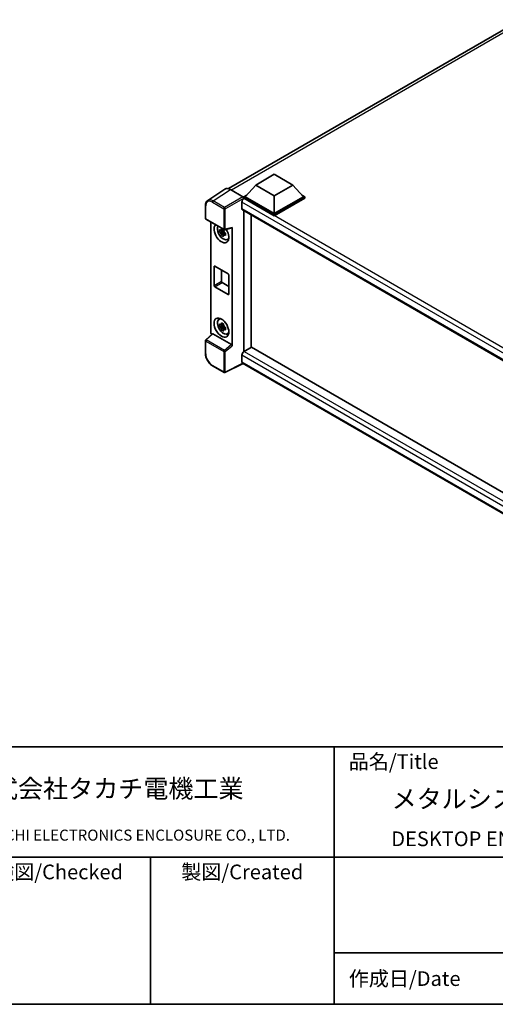
# Model space of a CAD drawing. Units: millimetres. Extents: x 0 to 7890, y 0 to 984.
# Drawn here: x 727 to 921, y 0 to 402 of the extents above; entities that cross this region are included whole.
import ezdxf
from ezdxf.enums import TextEntityAlignment as Align

# ---------------------------------------------------------------- set-up
doc = ezdxf.new("R2010")
doc.units = ezdxf.units.MM
doc.header["$LTSCALE"] = 3
for name, color, linetype, lineweight in [('Border (ISO)', 7, 'Continuous', 35), ('Title (ISO)', 7, 'Continuous', 35), ('Visible (ISO)', 7, 'Continuous', 35), ('Visible Narrow (ISO)', 7, 'Continuous', 25)]:
    doc.layers.add(name, color=color, linetype=linetype, lineweight=lineweight)
doc.styles.add('Note Text (TK)', font='txt')
doc.styles.add('文字スタイル67', font='arial.ttf')

# ---------------------------------------------------------------- blocks, each defined once
blk = doc.blocks.new('図面枠 tk図枠')
at = {"layer": 'Border (ISO)'}
blk.add_line((14.5, 8), (405.5, 8), dxfattribs=at)
blk = doc.blocks.new('表題欄 tk表題欄')
at = {"layer": 'Title (ISO)'}
for p, q in [((74.71, 244.05), (255.71, 244.05)), ((149.71, 244.05), (149.71, 209.05)), ((74.71, 229.05), (230.71, 229.05)), ((124.71, 229.05), (124.71, 209.05)), ((149.71, 216.05), (230.71, 216.05)), ((255.71, 209.05), (74.71, 209.05))]:
    blk.add_line(p, q, dxfattribs=at)
at = {"layer": 'Title (ISO)', "color": 1, "char_height": 2, "line_spacing_factor": 1.5, "style": 'Note Text (TK)'}
for s, insert, attachment_point in [('\\fＭＳ Ｐゴシック|b0|i0;\\H2.0000;品名/Title', (151.71, 242.05), 4), ('\\fＭＳ Ｐゴシック|b0|i0;\\H2.0000;検図/Checked', (112.21, 227.05), 5), ('\\fＭＳ Ｐゴシック|b0|i0;\\H2.0000;製図/Created', (137.21, 227.05), 5), ('\\fＭＳ Ｐゴシック|b0|i0;\\H2.0000;作成日/Date', (151.71, 212.55), 4)]:
    blk.add_mtext(s, dxfattribs=dict(at, insert=insert, attachment_point=attachment_point))
at = {"layer": 'Title (ISO)', "color": 7, "attachment_point": 4, "line_spacing_factor": 1.5, "style": 'Note Text (TK)'}
for s, insert, char_height in [('株式会社タカチ電機工業', (99.87, 238.05), 2.5), ('\\fArial|b0|i0;\\H1.4986;TAKACHI ELECTRONICS ENCLOSURE CO., LTD.', (99.87, 232.05), 1.4986)]:
    blk.add_mtext(s, dxfattribs=dict(at, insert=insert, char_height=char_height))
at = {"layer": 'Title (ISO)', "color": 7}
for tag, p, height, style in [('<品名>_001', (157.54, 235.73), 2.5, 'Note Text (TK)'), ('<Title>_001', (157.49, 230.55), 2, '文字スタイル67'), ('<ページ_No.>_001', (237.95, 213.3), 2.5, 'Note Text (TK)'), ('<総ページ数>_001', (246.8, 213.3), 2.5, 'Note Text (TK)'), ('作成日_001', (175.62, 211.28), 2.5, 'Note Text (TK)')]:
    blk.add_attdef(tag, p, '', height=height, dxfattribs=dict(at, style=style))
at = {"layer": 'Title (ISO)', "color": 7, "style": 'Note Text (TK)'}
blk.add_attdef('<尺度>', text='', height=2.5, dxfattribs=at).set_placement((243.21, 223.55), align=Align.MIDDLE_CENTER)

msp = doc.modelspace()

# ---------------------------------------------------------------- linework, layer by layer
at = {"layer": 'Visible (ISO)'}
for p, q in [((811.8631, 332.6642), (931.2164, 401.5729)), ((823.0028, 334.152), (830.579, 338.5261)), ((830.579, 338.5261), (838.1551, 334.152)), ((823.0028, 334.152), (818.6996, 329.323)), ((830.579, 329.7779), (823.0028, 334.152)), ((838.1551, 334.152), (830.579, 329.7779)), ((838.1551, 334.152), (842.4583, 329.323)), ((810.4216, 332.5006), (803.3881, 327.852)), ((812.6368, 332.3334), (817.7906, 329.3579)), ((818.0935, 329.323), (819.3418, 330.0437)), ((818.0935, 328.8331), (818.0935, 329.323)), ((830.579, 322.1145), (818.0935, 329.323)), ((830.579, 322.4644), (818.6996, 329.323)), ((830.579, 329.7779), (830.579, 322.4644)), ((842.4583, 329.323), (830.579, 322.4644)), ((843.0644, 329.323), (830.579, 322.1145)), ((841.8161, 330.0437), (843.0644, 329.323)), ((843.0644, 328.8331), (843.0644, 329.323)), ((802.4637, 320.5814), (802.4637, 325.7703)), ((817.3359, 327.1709), (817.3359, 324.5465)), ((818.0935, 328.8333), (818.0935, 328.6435)), ((818.245, 328.7456), (818.0935, 328.8331)), ((830.579, 321.6246), (818.0935, 328.8331)), ((843.0644, 328.8331), (830.579, 321.6246)), ((817.6021, 323.9579), (953.2169, 245.6607)), ((818.0935, 323.6743), (818.0935, 266.1961)), ((821.1239, 267.9458), (821.1239, 321.9246)), ((830.579, 321.6246), (830.579, 322.1145)), ((802.678, 320.2102), (810.0489, 315.9547)), ((804.6151, 274.1607), (804.6151, 319.0918)), ((809.895, 315.3096), (808.2676, 314.9676)), ((809.0519, 313.6092), (810.1617, 314.8476)), ((809.8336, 315.9693), (809.401, 315.7195)), ((809.401, 314.7164), (810.092, 315.1154)), ((809.895, 315.7493), (809.895, 315.9359)), ((809.895, 315.3096), (809.895, 315.4036)), ((810.0142, 315.2408), (809.895, 315.3096)), ((810.1617, 314.8476), (810.1617, 314.9852)), ((810.1617, 314.8476), (810.2431, 314.8006)), ((810.7024, 314.4646), (810.2698, 314.2149)), ((810.3681, 315.9103), (813.2606, 316.6407)), ((810.5425, 314.6278), (810.7041, 314.5345)), ((813.389, 268.5542), (813.389, 316.8604)), ((811.3955, 311.9153), (811.9903, 312.1785)), ((805.9716, 293.1405), (805.9716, 300.8389)), ((806.2747, 301.0139), (811.7295, 297.8646)), ((809.0021, 299.4392), (809.0021, 294.8902)), ((812.0326, 297.3397), (812.0326, 289.6413)), ((809.3051, 294.3653), (812.0326, 292.7906)), ((811.7295, 289.4663), (806.2747, 292.6156)), ((807.9724, 279.3522), (808.4978, 279.7358)), ((809.8336, 277.4773), (809.401, 277.2276)), ((809.895, 277.2573), (809.895, 277.4439)), ((805.2862, 273.4551), (802.6012, 270.9696)), ((813.0884, 269.0858), (805.5218, 273.4544)), ((809.895, 276.8176), (808.2676, 276.4757)), ((809.0519, 275.1172), (810.1617, 276.3556)), ((809.401, 276.2244), (810.092, 276.6234)), ((809.895, 276.8176), (809.895, 276.9116)), ((810.0142, 276.7488), (809.895, 276.8176)), ((810.1617, 276.3556), (810.1617, 276.4933)), ((810.1617, 276.3556), (810.2431, 276.3086)), ((810.7024, 275.9726), (810.2698, 275.7229)), ((810.5425, 276.1358), (810.7041, 276.0425)), ((811.3955, 273.4233), (811.9903, 273.6865)), ((802.4637, 265.4662), (802.4637, 270.6551)), ((818.0935, 266.1961), (818.245, 266.2836)), ((818.0935, 266.1961), (818.0935, 266.1815)), ((821.2754, 268.0333), (818.245, 266.2836)), ((821.2754, 268.0333), (953.1076, 191.92)), ((817.8311, 261.3637), (810.4546, 257.6798)), ((817.3359, 264.709), (817.3359, 262.0845)), ((950.3501, 184.8539), (817.6021, 261.4959)), ((810.0489, 257.692), (805.4038, 260.3739))]:
    msp.add_line(p, q, dxfattribs=at)
for centre, start, end in [((802.8923, 320.5814), 180, 240), ((810.2632, 316.3258), 240, 284.173003), ((802.8923, 270.6551), 132.789481, 180), ((810.2632, 258.0632), 240, 296.538708)]:
    msp.add_arc(centre, 0.4286, start, end, dxfattribs=at)
for centre, major_axis, ratio, start_param, end_param in [((812.6405, 328.8299), (-2.1455, 3.7161), 0.5766475, 5.49839613, 6.31804944), ((817.7902, 329.008), (-0.2143, 0.3712), 0.5780539, 3.9275998, 5.49717816), ((818.245, 327.6958), (-0.6429, -1.1135), 0.57735027, 3.92699082, 5.49778714), ((818.245, 325.0714), (-0.6429, -1.1135), 0.57735027, 5.49778714, 6.28318531), ((809.0021, 314.4861), (2.1429, -3.7115), 0.57735027, 3.29297256, 7.94489041), ((809.79, 314.941), (-1.7148, 2.9702), 0.57735027, 0.35706869, 3.53279276), ((809.4211, 314.728), (-0.6709, 1.1621), 0.57735027, 5.97330265, 6.59306797), ((809.4211, 314.728), (-0.6709, 1.1621), 0.57735027, 1.26091366, 1.88067899), ((809.4211, 314.728), (0.6709, -1.1621), 0.57735027, 1.26091366, 1.88067899), ((809.4211, 314.728), (0.6709, -1.1621), 0.57735027, 5.97330265, 6.59306797), ((813.0858, 317.0386), (-0.2087, 0.3847), 0.5718249, 2.9967698, 3.95327169), ((810.8204, 315.5359), (2.1429, -3.7115), 0.57735027, 5.62163033, 5.84503628), ((806.2747, 300.664), (-0.2143, 0.3712), 0.57735027, 5.49778714, 7.06858347), ((811.7295, 297.5146), (0.2143, -0.3712), 0.57735027, 0.78539816, 2.35619449), ((809.3051, 294.7152), (0.2143, -0.3712), 0.57735027, 3.92699082, 5.49778714), ((806.2747, 292.9656), (-0.2143, 0.3712), 0.57735027, 0.78539816, 2.35619449), ((811.7295, 289.8162), (0.2143, -0.3712), 0.57735027, 5.49778714, 7.06858347), ((809.79, 276.449), (-1.7148, 2.9702), 0.57735027, 5.8919852, 9.81597807), ((810.8204, 277.0439), (2.1429, -3.7115), 0.57735027, 3.57974168, 3.80314763), ((809.4211, 276.236), (-0.6709, 1.1621), 0.57735027, 5.97330265, 6.59306797), ((805.2216, 273.8114), (-0.4286, 0.7423), 0.5780539, 0.78600715, 2.07195873), ((805.5245, 273.0916), (0.2087, -0.3847), 0.5718249, 2.39113693, 3.28641551), ((809.4211, 276.236), (-0.6709, 1.1621), 0.57735027, 1.26091366, 1.88067899), ((809.4211, 276.236), (0.6709, -1.1621), 0.57735027, 1.26091366, 1.88067899), ((809.4211, 276.236), (0.6709, -1.1621), 0.57735027, 5.97330265, 6.59306797), ((810.8204, 277.0439), (2.1429, -3.7115), 0.57735027, 5.62163033, 5.84503628), ((813.0858, 268.7261), (0.2066, -0.3816), 0.58179756, 0.82141755, 2.38355232), ((818.245, 265.2338), (-0.6429, -1.1135), 0.57735027, 3.92699082, 5.49778714), ((818.245, 262.6094), (-0.6429, -1.1135), 0.57735027, 5.49778714, 6.28318531)]:
    msp.add_ellipse(centre, major_axis=major_axis, ratio=ratio, start_param=start_param, end_param=end_param, dxfattribs=at)
msp.add_ellipse((809.0021, 275.9941), major_axis=(2.1429, -3.7115), ratio=0.57735027, dxfattribs=at)
for points, knots in [([(802.4637, 325.7703), (802.4637, 325.9464), (802.4752, 326.118), (802.522, 326.4491), (802.5575, 326.6086), (802.6538, 326.9123), (802.7146, 327.0565), (802.8628, 327.325), (802.9502, 327.4494), (803.1509, 327.6719), (803.2642, 327.7701), (803.3881, 327.852)], [-0.784789176, -0.784789176, -0.784789176, -0.784789176, -0.634804167, -0.634804167, -0.484819157, -0.484819157, -0.334834148, -0.334834148, -0.184849139, -0.184849139, -0.03486413, -0.03486413, -0.03486413, -0.03486413]), ([(808.2676, 314.9676), (808.2536, 315.1374), (808.2472, 315.3065), (808.2472, 315.6233), (808.2536, 315.7951), (808.2676, 315.9708)], [4.331071921, 4.331071921, 4.331071921, 4.331071921, 4.398975087, 4.398975087, 4.466878254, 4.466878254, 4.466878254, 4.466878254]), ([(808.2676, 315.9708), (808.3435, 315.9057), (808.4208, 315.8416), (808.5253, 315.7578), (808.5514, 315.7372), (808.5776, 315.7166)], [4.4863158772, 4.4863158772, 4.4863158772, 4.4863158772, 4.5307133937, 4.5307133937, 4.5453911286, 4.5453911286, 4.5453911286, 4.5453911286]), ([(808.5776, 314.7135), (808.5514, 314.734), (808.5253, 314.7547), (808.4208, 314.8385), (808.3435, 314.9026), (808.2676, 314.9676)], [4.8174915459, 4.8174915459, 4.8174915459, 4.8174915459, 4.8321692807, 4.8321692807, 4.8765667973, 4.8765667973, 4.8765667973, 4.8765667973]), ([(808.9868, 315.9528), (808.9915, 315.9913), (808.9963, 316.0298), (809.0166, 316.1856), (809.0335, 316.3041), (809.0519, 316.4236)], [4.8174915459, 4.8174915459, 4.8174915459, 4.8174915459, 4.8321692807, 4.8321692807, 4.8765667973, 4.8765667973, 4.8765667973, 4.8765667973]), ([(809.0519, 313.6092), (809.0335, 313.7075), (809.0166, 313.8065), (808.9963, 313.9388), (808.9915, 313.9718), (808.9868, 314.0047)], [4.4863158772, 4.4863158772, 4.4863158772, 4.4863158772, 4.5307133937, 4.5307133937, 4.5453911286, 4.5453911286, 4.5453911286, 4.5453911286]), ([(809.0519, 316.4236), (809.1919, 316.3368), (809.3351, 316.2514), (809.6095, 316.093), (809.7615, 316.008), (809.9206, 315.922)], [4.331071921, 4.331071921, 4.331071921, 4.331071921, 4.398975087, 4.398975087, 4.466878254, 4.466878254, 4.466878254, 4.466878254]), ([(809.9206, 313.1077), (809.7615, 313.1834), (809.6095, 313.2637), (809.3351, 313.4221), (809.1919, 313.5122), (809.0519, 313.6092)], [4.331071921, 4.331071921, 4.331071921, 4.331071921, 4.398975087, 4.398975087, 4.466878254, 4.466878254, 4.466878254, 4.466878254]), ([(809.9206, 315.922), (809.9022, 315.8025), (809.8854, 315.6841), (809.8651, 315.5283), (809.8602, 315.4897), (809.8555, 315.4513)], [4.4863158772, 4.4863158772, 4.4863158772, 4.4863158772, 4.5307133937, 4.5307133937, 4.5453911286, 4.5453911286, 4.5453911286, 4.5453911286]), ([(809.8555, 313.5032), (809.8602, 313.4702), (809.8651, 313.4373), (809.8854, 313.3049), (809.9022, 313.206), (809.9206, 313.1077)], [4.8174915459, 4.8174915459, 4.8174915459, 4.8174915459, 4.8321692807, 4.8321692807, 4.8765667973, 4.8765667973, 4.8765667973, 4.8765667973]), ([(810.2647, 314.7426), (810.3003, 314.7274), (810.3361, 314.7124), (810.4812, 314.652), (810.5922, 314.6074), (810.7049, 314.5636)], [4.8174915459, 4.8174915459, 4.8174915459, 4.8174915459, 4.8321692807, 4.8321692807, 4.8765667973, 4.8765667973, 4.8765667973, 4.8765667973]), ([(810.7049, 313.5605), (810.5922, 313.6043), (810.4812, 313.6489), (810.3361, 313.7092), (810.3003, 313.7243), (810.2647, 313.7394)], [4.4863158772, 4.4863158772, 4.4863158772, 4.4863158772, 4.5307133937, 4.5307133937, 4.5453911286, 4.5453911286, 4.5453911286, 4.5453911286]), ([(810.7049, 314.5636), (810.6998, 314.3828), (810.6974, 314.2086), (810.6974, 313.8918), (810.6998, 313.7251), (810.7049, 313.5605)], [4.331071921, 4.331071921, 4.331071921, 4.331071921, 4.398975087, 4.398975087, 4.466878254, 4.466878254, 4.466878254, 4.466878254]), ([(808.2676, 276.4757), (808.2536, 276.6454), (808.2472, 276.8145), (808.2472, 277.1313), (808.2536, 277.3031), (808.2676, 277.4788)], [4.331071921, 4.331071921, 4.331071921, 4.331071921, 4.398975087, 4.398975087, 4.466878254, 4.466878254, 4.466878254, 4.466878254]), ([(808.2676, 277.4788), (808.3435, 277.4137), (808.4208, 277.3496), (808.5253, 277.2659), (808.5514, 277.2452), (808.5776, 277.2246)], [4.4863158772, 4.4863158772, 4.4863158772, 4.4863158772, 4.5307133937, 4.5307133937, 4.5453911286, 4.5453911286, 4.5453911286, 4.5453911286]), ([(808.9868, 277.4609), (808.9915, 277.4993), (808.9963, 277.5378), (809.0166, 277.6936), (809.0335, 277.8121), (809.0519, 277.9316)], [4.8174915459, 4.8174915459, 4.8174915459, 4.8174915459, 4.8321692807, 4.8321692807, 4.8765667973, 4.8765667973, 4.8765667973, 4.8765667973]), ([(809.0519, 277.9316), (809.1919, 277.8449), (809.3351, 277.7595), (809.6095, 277.6011), (809.7615, 277.516), (809.9206, 277.43)], [4.331071921, 4.331071921, 4.331071921, 4.331071921, 4.398975087, 4.398975087, 4.466878254, 4.466878254, 4.466878254, 4.466878254]), ([(809.9206, 277.43), (809.9022, 277.3105), (809.8854, 277.1921), (809.8651, 277.0363), (809.8602, 276.9977), (809.8555, 276.9593)], [4.4863158772, 4.4863158772, 4.4863158772, 4.4863158772, 4.5307133937, 4.5307133937, 4.5453911286, 4.5453911286, 4.5453911286, 4.5453911286]), ([(808.5776, 276.2215), (808.5514, 276.2421), (808.5253, 276.2627), (808.4208, 276.3465), (808.3435, 276.4106), (808.2676, 276.4757)], [4.8174915459, 4.8174915459, 4.8174915459, 4.8174915459, 4.8321692807, 4.8321692807, 4.8765667973, 4.8765667973, 4.8765667973, 4.8765667973]), ([(809.0519, 275.1172), (809.0335, 275.2155), (809.0166, 275.3145), (808.9963, 275.4468), (808.9915, 275.4798), (808.9868, 275.5128)], [4.4863158772, 4.4863158772, 4.4863158772, 4.4863158772, 4.5307133937, 4.5307133937, 4.5453911286, 4.5453911286, 4.5453911286, 4.5453911286]), ([(809.9206, 274.6157), (809.7615, 274.6914), (809.6095, 274.7717), (809.3351, 274.9301), (809.1919, 275.0203), (809.0519, 275.1172)], [4.331071921, 4.331071921, 4.331071921, 4.331071921, 4.398975087, 4.398975087, 4.466878254, 4.466878254, 4.466878254, 4.466878254]), ([(809.8555, 275.0112), (809.8602, 274.9782), (809.8651, 274.9453), (809.8854, 274.8129), (809.9022, 274.714), (809.9206, 274.6157)], [4.8174915459, 4.8174915459, 4.8174915459, 4.8174915459, 4.8321692807, 4.8321692807, 4.8765667973, 4.8765667973, 4.8765667973, 4.8765667973]), ([(810.2647, 276.2506), (810.3003, 276.2354), (810.3361, 276.2204), (810.4812, 276.1601), (810.5922, 276.1154), (810.7049, 276.0716)], [4.8174915459, 4.8174915459, 4.8174915459, 4.8174915459, 4.8321692807, 4.8321692807, 4.8765667973, 4.8765667973, 4.8765667973, 4.8765667973]), ([(810.7049, 275.0685), (810.5922, 275.1123), (810.4812, 275.1569), (810.3361, 275.2173), (810.3003, 275.2323), (810.2647, 275.2474)], [4.4863158772, 4.4863158772, 4.4863158772, 4.4863158772, 4.5307133937, 4.5307133937, 4.5453911286, 4.5453911286, 4.5453911286, 4.5453911286]), ([(810.7049, 276.0716), (810.6998, 275.8908), (810.6974, 275.7167), (810.6974, 275.3998), (810.6998, 275.2331), (810.7049, 275.0685)], [4.331071921, 4.331071921, 4.331071921, 4.331071921, 4.398975087, 4.398975087, 4.466878254, 4.466878254, 4.466878254, 4.466878254]), ([(805.4038, 260.3739), (805.2442, 260.466), (805.0865, 260.5715), (804.7778, 260.8062), (804.6266, 260.9355), (804.3333, 261.2148), (804.1912, 261.3648), (803.9189, 261.6822), (803.7886, 261.8496), (803.5425, 262.1982), (803.4267, 262.3793), (803.2119, 262.7512), (803.113, 262.9421), (802.9342, 263.3295), (802.8544, 263.526), (802.7156, 263.9206), (802.6567, 264.1187), (802.5615, 264.5123), (802.5251, 264.7078), (802.4763, 265.0926), (802.4637, 265.2819), (802.4637, 265.4662)], [-0.78478918, -0.78478918, -0.78478918, -0.78478918, -0.62783134, -0.62783134, -0.47087351, -0.47087351, -0.31391567, -0.31391567, -0.15695784, -0.15695784, 0, 0, 0.15695784, 0.15695784, 0.31391567, 0.31391567, 0.47087351, 0.47087351, 0.62783134, 0.62783134, 0.78478918, 0.78478918, 0.78478918, 0.78478918])]:
    msp.add_open_spline(points, degree=3, knots=knots, dxfattribs=at)
for points, weights in [([(809.401, 315.7195), (809.0994, 315.7311), (808.5776, 315.7166)], [1.35956394726, 1.22656475141, 1.03074466748]), ([(808.5776, 314.7135), (809.0994, 314.728), (809.401, 314.7164)], [1.03074466748, 1.22656475141, 1.35956394726]), ([(808.9868, 315.9528), (809.2602, 315.8239), (809.401, 315.7195)], [1.03074466748, 1.22656475141, 1.35956394726]), ([(809.401, 314.7164), (809.2602, 314.4494), (808.9868, 314.0047)], [1.35956394726, 1.22656475141, 1.03074466748]), ([(809.8555, 313.5032), (810.129, 313.9479), (810.2698, 314.2149)], [1.03074466748, 1.22656475141, 1.35956394726]), ([(810.2698, 314.2149), (810.2898, 314.0407), (810.2647, 313.7394)], [1.35956394726, 1.22656475141, 1.03074466748]), ([(809.401, 277.2276), (809.0994, 277.2391), (808.5776, 277.2246)], [1.35956394726, 1.22656475141, 1.03074466748]), ([(808.9868, 277.4609), (809.2602, 277.3319), (809.401, 277.2276)], [1.03074466748, 1.22656475141, 1.35956394726]), ([(808.5776, 276.2215), (809.0994, 276.236), (809.401, 276.2244)], [1.03074466748, 1.22656475141, 1.35956394726]), ([(809.401, 276.2244), (809.2602, 275.9575), (808.9868, 275.5128)], [1.35956394726, 1.22656475141, 1.03074466748]), ([(809.8555, 275.0112), (810.129, 275.4559), (810.2698, 275.7229)], [1.03074466748, 1.22656475141, 1.35956394726]), ([(810.2698, 275.7229), (810.2898, 275.5487), (810.2647, 275.2474)], [1.35956394726, 1.22656475141, 1.03074466748])]:
    msp.add_rational_spline(points, weights, degree=2, dxfattribs=at)
at = {"layer": 'Visible Narrow (ISO)'}
for p, q in [((932.6448, 401.093), (813.0932, 332.0699)), ((805.6075, 327.6877), (812.6368, 332.3334)), ((817.7906, 329.3579), (810.2526, 325.0058)), ((802.5893, 320.4064), (802.5893, 325.5954)), ((805.315, 327.1691), (809.9601, 324.4872)), ((810.2526, 325.0058), (805.6075, 327.6877)), ((810.5554, 324.4812), (818.0935, 328.8333)), ((955.6875, 247.2936), (817.3359, 327.1709)), ((957.343, 248.4373), (818.245, 328.7456)), ((809.9601, 324.4872), (809.9601, 316.1508)), ((810.5554, 316.1448), (810.5554, 324.4812)), ((817.3359, 324.5465), (953.568, 245.8928)), ((809.9601, 316.1508), (802.5893, 320.4064)), ((813.389, 316.8604), (810.5554, 316.1448)), ((805.9716, 300.8389), (806.2747, 301.0139)), ((805.9716, 293.1405), (809.0021, 294.8902)), ((806.2747, 292.6156), (809.3051, 294.3653)), ((811.7295, 289.4663), (812.0326, 289.6413)), ((802.8171, 270.9507), (805.5218, 273.4544)), ((802.5893, 265.2912), (802.5893, 270.4802)), ((802.5893, 270.4802), (809.9601, 266.2246)), ((810.1879, 266.6951), (802.8171, 270.9507)), ((813.0884, 269.0858), (810.1879, 266.6951)), ((809.9601, 266.2246), (809.9601, 257.8882)), ((810.5554, 266.2186), (813.389, 268.5542)), ((810.5554, 257.8822), (810.5554, 266.2186)), ((818.245, 266.2836), (953.1076, 188.4207)), ((817.6898, 261.4453), (810.5554, 257.8822)), ((951.9821, 186.9709), (817.3359, 264.709)), ((817.3359, 262.0845), (950.3503, 185.2886)), ((809.9601, 257.8882), (805.315, 260.5701))]:
    msp.add_line(p, q, dxfattribs=at)
for centre, major_axis, ratio, start_param, end_param in [((802.8923, 325.7703), (-0.4286, 0), 0.57735027, 0, 0.78539816), ((805.3183, 324.0159), (-1.9309, 3.3445), 0.5766475, 5.49839613, 7.06797448), ((805.6214, 324.1909), (-2.1673, 3.7022), 0.57677384, 5.49491862, 6.31457193), ((805.618, 327.344), (0.2143, 0.3712), 0.57735027, 0.82030475, 2.35619449), ((810.2632, 324.6622), (0.2143, 0.3712), 0.57735027, 0.82030475, 2.35619449), ((810.2632, 324.6622), (-0.4286, 0), 0.57735027, 0.78539816, 2.32128791), ((810.2632, 324.6622), (-0.2143, 0.3712), 0.53637355, 3.9275998, 5.49717816), ((802.8923, 320.5814), (-0.4286, 0), 0.57735027, 0, 0.78539816), ((802.8923, 320.5814), (-0.2143, -0.3712), 0.57735027, 5.49778714, 6.28318531), ((810.2632, 316.3258), (0.4286, 0), 0.57735027, 3.92699082, 5.46288056), ((810.2632, 316.3258), (-0.2143, -0.3712), 0.57735027, 5.49778714, 6.28318531), ((810.2632, 316.3258), (0.1049, -0.4155), 0.68265399, 0, 0.9565019), ((802.8923, 270.6551), (-0.4286, 0), 0.57735027, 0, 0.78539816), ((802.8923, 270.6551), (-0.2143, -0.3712), 0.57735027, 4.17779463, 5.49778714), ((802.8923, 270.6551), (-0.2911, 0.3145), 0.43528024, 5.38790672, 6.28318531), ((802.8923, 265.4662), (-0.4286, 0), 0.57735027, 0, 0.78539816), ((805.3183, 263.7194), (-1.9286, 3.3404), 0.5780539, 0.78600715, 2.3555855), ((810.2632, 266.3996), (0.2143, 0.3712), 0.57735027, 1.03620198, 2.35619449), ((810.2632, 266.3996), (-0.4286, 0), 0.57735027, 0.78539816, 2.32128791), ((810.2632, 266.3996), (-0.2726, 0.3307), 0.39624112, 3.84968252, 5.41181729), ((805.618, 260.745), (-0.2143, -0.3712), 0.57735027, 5.49778714, 6.28318531), ((810.2632, 258.0632), (-0.2143, -0.3712), 0.57735027, 5.49778714, 6.28318531), ((810.2632, 258.0632), (0.4286, 0), 0.57735027, 3.92699082, 5.46288056), ((810.2632, 258.0632), (0.1915, -0.3834), 0.5766475, 0, 0.81965331)]:
    msp.add_ellipse(centre, major_axis=major_axis, ratio=ratio, start_param=start_param, end_param=end_param, dxfattribs=at)

# ---------------------------------------------------------------- block references
at = {"xscale": 3, "yscale": 3, "zscale": 3}
msp.add_blockref('図面枠 tk図枠', (-43.5, -24), dxfattribs=at)
ref = msp.add_blockref('表題欄 tk表題欄', (405.8735, -627.1582), dxfattribs=dict(xscale=3, yscale=3, zscale=3))
ref.add_attrib('<品名>_001', 'メタルシステムケース', (878.4886, 80.0369), dxfattribs={"layer": 'Title (ISO)', "color": 7, "height": 7.5, "style": 'Note Text (TK)'})
ref.add_attrib('<Title>_001', 'DESKTOP ENCLOSURE', (878.3533, 64.498), dxfattribs={"layer": 'Title (ISO)', "color": 7, "height": 6, "style": '文字スタイル67'})

doc.saveas('drawing.dxf')
